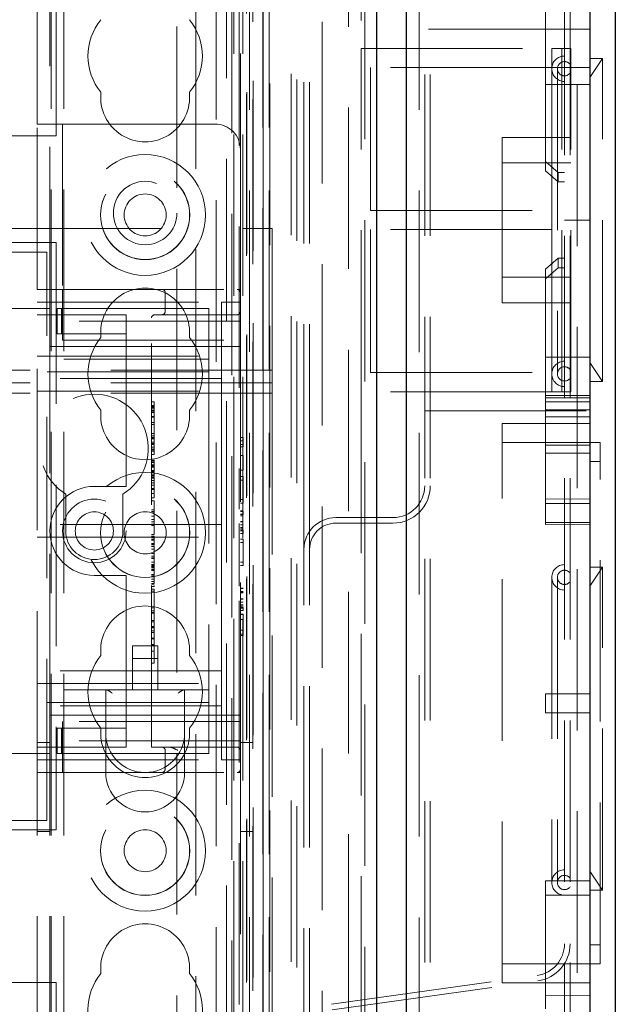
# Model space of a CAD drawing. Units: millimetres. Extents: x 11 to 205, y 5 to 292.
# Drawn here: x 92 to 97, y 133 to 140 of the extents above; entities that cross this region are included whole.
import ezdxf

# ---------------------------------------------------------------- set-up
doc = ezdxf.new("R2010")
doc.units = ezdxf.units.MM
doc.linetypes.add('HIDDEN', pattern=[1.905, 1.27, -0.635])

msp = doc.modelspace()

# ---------------------------------------------------------------- linework, layer by layer
at = {"color": 7, "linetype": 'Continuous', "lineweight": 25}
for p, q in [((96.5353, 233.674), (96.5353, 123.914)), ((95.0913, 125.1721), (95.0913, 232.4159)), ((94.8553, 232.099), (94.8553, 125.489)), ((96.7353, 153.104), (96.7353, 132.404))]:
    msp.add_line(p, q, dxfattribs=at)
at = {"color": 7, "linetype": 'HIDDEN', "lineweight": 18}
for p, q in [((95.1913, 232.33), (95.1913, 125.258)), ((96.4353, 125.214), (96.4353, 232.374)), ((95.2353, 125.294), (95.2353, 232.294)), ((95.2793, 125.294), (95.2793, 232.294)), ((94.7653, 232.099), (94.7653, 125.489)), ((94.4273, 231.7519), (94.4273, 125.8361)), ((94.1853, 231.344), (94.1853, 126.244)), ((94.2293, 231.3), (94.2293, 126.288)), ((92.2953, 126.294), (92.2953, 231.294)), ((92.3953, 126.294), (92.3953, 231.294)), ((93.5948, 230.349), (93.5948, 127.239)), ((93.6753, 186.8595), (93.6753, 126.294)), ((93.9633, 126.2865), (93.9633, 156.0921)), ((93.9636, 156.0921), (93.9636, 126.2865)), ((94.0124, 126.2865), (94.0124, 156.0921)), ((93.9608, 155.992), (93.9608, 126.2865)), ((94.0108, 155.992), (94.0108, 126.2865)), ((93.7169, 155.9481), (93.7169, 130.9949)), ((93.4353, 155.6665), (93.4353, 130.9949)), ((93.2853, 155.5165), (93.2853, 131.243)), ((96.3353, 131.644), (96.3353, 153.844)), ((96.3793, 131.644), (96.3793, 153.844)), ((93.7336, 126.7268), (93.7336, 153.2648)), ((93.8036, 126.7268), (93.8036, 153.2648)), ((93.8553, 126.2865), (93.8553, 153.3036)), ((93.8836, 130.7865), (93.8836, 153.2665)), ((93.9636, 130.7865), (93.9636, 153.2665)), ((93.8341, 130.8535), (93.8341, 153.1996)), ((93.8342, 130.8695), (93.8342, 153.1835)), ((93.8838, 130.8115), (93.8838, 153.2415)), ((93.8853, 153.1835), (93.8853, 130.8695)), ((93.8845, 130.9115), (93.8845, 153.1415)), ((93.8847, 153.1165), (93.8847, 130.9365)), ((93.9647, 130.9365), (93.9647, 153.1165)), ((94.0153, 130.9365), (94.0153, 153.1165)), ((94.6353, 132.654), (94.6353, 152.7387)), ((93.7753, 148.2289), (93.7753, 136.4811)), ((94.2853, 136.664), (94.2853, 148.164)), ((94.3293, 136.664), (94.3293, 148.164)), ((92.2853, 138.059), (92.2853, 147.029)), ((93.7853, 145.779), (93.7853, 139.309)), ((92.1853, 139.509), (92.1853, 145.579)), ((94.7353, 145.404), (94.7353, 140.104)), ((96.1853, 139.8205), (96.1853, 140.9499)), ((92.3353, 139.4174), (92.3353, 140.6174)), ((96.5353, 140.254), (95.2353, 140.254)), ((94.7353, 137.404), (94.7353, 140.104)), ((94.7353, 140.104), (96.2353, 140.104)), ((96.2353, 139.954), (96.2353, 140.104)), ((96.3153, 140.104), (96.2353, 140.104)), ((96.3153, 137.404), (96.3153, 140.104)), ((96.3153, 140.104), (96.3853, 140.104)), ((96.3853, 137.404), (96.3853, 140.104)), ((96.6353, 140.024), (96.5353, 139.874)), ((96.6353, 140.024), (96.5353, 140.024)), ((96.6353, 137.484), (96.6353, 140.024)), ((94.8099, 139.954), (94.8099, 138.829)), ((96.2353, 139.954), (94.8099, 139.954)), ((96.1853, 139.9529), (96.5353, 139.9529)), ((96.2353, 139.954), (96.2353, 138.829)), ((96.2793, 139.944), (96.2793, 137.544)), ((96.1853, 139.8205), (96.5353, 139.8205)), ((96.1853, 139.2156), (96.1853, 139.8205)), ((92.1853, 139.509), (92.3853, 139.509)), ((92.1853, 138.209), (92.1853, 139.509)), ((92.3853, 139.509), (92.3853, 138.209)), ((93.5853, 139.509), (92.3853, 139.509)), ((70.7353, 139.4174), (92.3353, 139.4174)), ((95.8453, 139.204), (95.8453, 139.404)), ((95.8453, 139.404), (96.3853, 139.404)), ((93.7853, 138.209), (93.7853, 139.309)), ((96.3853, 139.204), (95.8453, 139.204)), ((95.8453, 139.204), (95.8453, 138.304)), ((96.1853, 139.2156), (96.2853, 139.129)), ((96.1853, 139.1406), (96.1853, 139.2156)), ((96.2853, 139.054), (96.1853, 139.1406)), ((96.2853, 139.129), (96.3353, 139.129)), ((96.2853, 139.129), (96.2853, 139.054)), ((96.3353, 139.054), (96.2853, 139.054)), ((94.8099, 138.829), (96.2353, 138.829)), ((96.2353, 138.679), (96.2353, 138.829)), ((69.0353, 138.687), (94.0353, 138.687)), ((94.0353, 138.687), (94.0353, 137.4727)), ((96.3353, 138.754), (96.5353, 138.754)), ((94.8099, 138.679), (94.8099, 137.554)), ((96.2353, 138.679), (94.8099, 138.679)), ((96.2353, 138.679), (96.2353, 137.554)), ((70.7353, 138.5774), (92.3353, 138.5774)), ((92.3353, 138.5774), (92.3353, 133.9574)), ((92.2603, 138.5024), (91.5503, 138.5024)), ((92.2603, 134.0324), (92.2603, 138.5024)), ((96.1853, 138.3674), (96.2853, 138.454)), ((96.2853, 138.454), (96.2853, 138.379)), ((96.3353, 138.454), (96.2853, 138.454)), ((96.2853, 138.379), (96.1853, 138.2924)), ((96.3353, 138.379), (96.2853, 138.379)), ((95.8453, 138.104), (95.8453, 138.304)), ((95.8453, 138.304), (96.3853, 138.304)), ((96.1853, 138.2924), (96.1853, 138.3674)), ((96.1853, 137.8927), (96.1853, 138.2924)), ((92.1853, 134.409), (92.1853, 138.209)), ((92.1853, 138.209), (92.3853, 138.209)), ((92.3853, 138.209), (92.3853, 137.959)), ((92.3853, 138.209), (93.7603, 138.209)), ((93.1923, 138.184), (93.1923, 138.034)), ((93.7853, 138.209), (93.7603, 138.209)), ((93.7853, 138.209), (93.7853, 138.184)), ((93.7853, 137.959), (93.7853, 138.184)), ((92.1853, 138.109), (93.6353, 138.109)), ((93.6353, 138.109), (93.6353, 137.634)), ((93.7853, 138.109), (93.6353, 138.109)), ((96.3853, 138.104), (95.8453, 138.104)), ((92.2853, 138.059), (70.7853, 138.059)), ((92.1853, 138.009), (92.8853, 138.009)), ((92.2853, 138.059), (92.2853, 137.759)), ((92.3427, 137.859), (92.3427, 138.059)), ((92.3427, 138.059), (92.3769, 138.059)), ((92.3769, 137.859), (92.3769, 138.059)), ((92.3769, 138.059), (92.7998, 138.059)), ((92.7998, 138.059), (92.8853, 138.059)), ((93.5353, 138.059), (92.8853, 138.059)), ((92.8853, 137.959), (92.8853, 138.009)), ((93.1103, 138.009), (93.7603, 138.009)), ((93.2144, 138.0119), (93.1923, 138.007)), ((93.5353, 138.059), (93.5353, 137.739)), ((92.3853, 137.809), (92.3853, 137.959)), ((93.7853, 137.959), (92.3853, 137.959)), ((92.8853, 137.959), (92.8853, 137.859)), ((93.0853, 134.609), (93.0853, 137.984)), ((93.7853, 137.959), (93.7853, 137.809)), ((92.3427, 137.859), (92.3769, 137.859)), ((92.3769, 137.859), (92.7998, 137.859)), ((92.7998, 137.859), (92.8853, 137.859)), ((92.8853, 137.759), (92.8853, 137.859)), ((96.1853, 137.8188), (96.1853, 137.8927)), ((92.2853, 137.759), (92.8853, 137.759)), ((92.2853, 134.859), (92.2853, 137.759)), ((92.3853, 137.809), (93.7853, 137.809)), ((92.8853, 137.759), (92.8853, 136.709)), ((93.7853, 137.759), (92.8853, 137.759)), ((93.7853, 137.809), (93.7853, 134.809)), ((96.1853, 137.3737), (96.1853, 137.8188)), ((92.1853, 137.684), (93.6353, 137.684)), ((93.5353, 137.739), (93.5353, 137.559)), ((69.5353, 137.659), (93.5353, 137.659)), ((93.6353, 137.509), (93.6353, 137.634)), ((96.5353, 137.6758), (96.1853, 137.6758)), ((96.5353, 137.634), (96.6353, 137.484)), ((94.0353, 137.5727), (69.0353, 137.5727)), ((93.5353, 137.559), (69.5353, 137.559)), ((93.5353, 137.559), (93.5353, 137.479)), ((94.8099, 137.554), (96.2353, 137.554)), ((96.2353, 137.404), (96.2353, 137.554)), ((94.0353, 137.4727), (69.0353, 137.4727)), ((93.6353, 137.509), (92.1853, 137.509)), ((93.5353, 137.479), (93.5353, 135.139)), ((93.6353, 137.409), (93.6353, 137.509)), ((94.0353, 137.4727), (94.0353, 137.3927)), ((96.5353, 137.484), (96.6353, 137.484)), ((94.0353, 137.3927), (69.0353, 137.3927)), ((92.1853, 137.409), (93.6353, 137.409)), ((93.6353, 137.309), (93.6353, 137.409)), ((94.0353, 137.3927), (94.0353, 126.178)), ((96.2353, 137.404), (94.7353, 137.404)), ((94.7353, 137.404), (94.7353, 132.654)), ((96.1853, 137.3737), (96.5353, 137.3737)), ((96.1853, 136.5581), (96.1853, 137.3737)), ((96.2353, 137.404), (96.3153, 137.404)), ((96.3853, 137.404), (96.3153, 137.404)), ((93.1053, 137.3243), (93.0853, 137.3243)), ((93.1053, 137.2965), (93.0853, 137.2965)), ((93.1053, 137.2965), (93.1053, 137.2924)), ((93.6353, 137.309), (93.6353, 136.459)), ((96.1853, 137.3558), (96.5353, 137.3558)), ((96.5353, 137.3239), (96.1853, 137.3239)), ((93.1053, 137.2909), (93.0853, 137.2909)), ((93.1053, 137.2835), (93.0853, 137.2835)), ((93.1053, 137.2788), (93.0853, 137.2788)), ((93.1053, 137.2741), (93.0853, 137.2741)), ((93.1053, 137.258), (93.0853, 137.258)), ((93.1053, 137.2566), (93.0853, 137.2566)), ((93.1053, 137.2521), (93.0853, 137.2521)), ((93.1053, 137.2396), (93.0853, 137.2396)), ((95.2353, 137.254), (96.5353, 137.254)), ((96.5353, 137.261), (96.1853, 137.261)), ((93.1053, 137.2091), (93.0853, 137.2091)), ((93.1053, 137.2028), (93.0853, 137.2028)), ((93.1053, 137.1623), (93.0853, 137.1623)), ((93.1053, 137.1465), (93.0853, 137.1465)), ((95.8453, 132.754), (95.8453, 137.154)), ((96.5353, 137.154), (95.8453, 137.154)), ((96.1853, 137.2058), (96.5353, 137.2058)), ((93.1053, 137.0743), (93.0853, 137.0743)), ((93.1053, 137.058), (93.0853, 137.058)), ((93.1053, 137.0438), (93.0853, 137.0438)), ((93.1053, 137.0396), (93.0853, 137.0396)), ((93.1053, 137.0382), (93.0853, 137.0382)), ((93.1053, 137.0324), (93.0853, 137.0324)), ((93.1053, 137.0072), (93.0853, 137.0072)), ((93.1053, 136.9975), (93.0853, 136.9975)), ((93.1053, 136.9909), (93.0853, 136.9909)), ((93.1053, 136.9894), (93.0853, 136.9894)), ((93.1053, 137.0371), (93.1053, 137.0396)), ((93.1053, 136.9354), (93.1053, 136.9862)), ((93.8053, 137.0436), (93.7853, 137.0436)), ((93.8053, 137.0167), (93.7853, 137.0167)), ((93.8053, 136.9881), (93.7853, 136.9881)), ((93.8053, 136.9881), (93.8053, 137.0436)), ((93.8053, 136.9705), (93.8053, 136.9881)), ((96.6153, 137.004), (95.8453, 137.004)), ((96.1853, 136.9838), (96.5353, 136.9838)), ((96.6153, 132.904), (96.6153, 137.004)), ((93.1053, 136.9685), (93.0853, 136.9685)), ((93.1053, 136.9515), (93.0853, 136.9515)), ((93.1053, 136.9465), (93.0853, 136.9465)), ((93.1053, 136.9354), (93.0853, 136.9354)), ((93.1053, 136.9106), (93.0853, 136.9106)), ((93.1053, 136.9162), (93.1053, 136.9348)), ((93.8053, 136.9705), (93.7853, 136.9705)), ((96.1853, 136.9209), (96.5353, 136.9209)), ((93.1053, 136.8662), (93.0853, 136.8662)), ((93.1053, 136.8623), (93.0853, 136.8623)), ((93.1053, 136.8567), (93.0853, 136.8567)), ((93.1053, 136.8476), (93.0853, 136.8476)), ((93.1053, 136.8282), (93.0853, 136.8282)), ((93.8053, 136.9013), (93.7853, 136.9013)), ((93.8053, 136.7859), (93.8053, 136.9013)), ((96.6153, 136.854), (96.5353, 136.854)), ((93.1053, 136.8253), (93.0853, 136.8253)), ((93.1053, 136.8187), (93.0853, 136.8187)), ((93.1053, 136.8167), (93.0853, 136.8167)), ((93.1053, 136.8115), (93.0853, 136.8115)), ((93.1053, 136.7853), (93.0853, 136.7853)), ((93.1053, 136.7764), (93.0853, 136.7764)), ((93.1053, 136.7716), (93.0853, 136.7716)), ((93.1053, 136.8233), (93.1053, 136.8167)), ((93.8053, 136.7859), (93.7853, 136.7859)), ((92.8853, 136.659), (92.8853, 136.709)), ((93.1053, 136.749), (93.0853, 136.749)), ((93.1053, 136.7435), (93.0853, 136.7435)), ((93.1053, 136.7329), (93.0853, 136.7329)), ((93.1053, 136.7247), (93.0853, 136.7247)), ((93.1053, 136.7059), (93.0853, 136.7059)), ((93.1053, 136.687), (93.0853, 136.687)), ((93.1053, 136.7294), (93.1053, 136.7435)), ((93.1053, 136.7059), (93.1053, 136.7247)), ((93.1053, 136.6021), (93.1053, 136.7059)), ((93.8053, 136.7359), (93.7853, 136.7359)), ((93.8053, 136.709), (93.7853, 136.709)), ((93.8053, 136.709), (93.8053, 136.7359)), ((93.8053, 136.5552), (93.8053, 136.709)), ((92.4103, 136.5984), (92.4103, 136.309)), ((92.8853, 136.659), (92.6353, 136.659)), ((92.8603, 136.309), (92.8603, 136.5984)), ((93.1053, 136.6697), (93.0853, 136.6697)), ((93.1053, 136.6438), (93.0853, 136.6438)), ((93.1053, 136.635), (93.0853, 136.635)), ((93.1053, 136.6021), (93.0853, 136.6021)), ((93.1053, 136.5687), (93.1053, 136.5991)), ((94.2853, 136.664), (94.2853, 136.164)), ((94.3293, 136.664), (94.3293, 136.164)), ((93.1053, 136.5687), (93.0853, 136.5687)), ((93.1053, 136.5465), (93.0853, 136.5465)), ((93.8053, 136.5552), (93.7853, 136.5552)), ((93.8053, 136.5282), (93.7853, 136.5282)), ((93.8053, 136.5282), (93.8053, 136.5552)), ((96.5353, 136.5608), (96.1853, 136.5581)), ((96.1853, 136.3595), (96.1853, 136.5581)), ((96.1853, 136.524), (96.5353, 136.524)), ((93.1053, 136.4743), (93.0853, 136.4743)), ((93.1053, 136.462), (93.0853, 136.462)), ((93.1053, 136.45), (93.0853, 136.45)), ((93.6353, 136.359), (93.6353, 136.459)), ((93.8053, 136.4667), (93.7853, 136.4667)), ((93.8053, 136.4628), (93.7853, 136.4628)), ((93.8053, 136.4398), (93.7853, 136.4398)), ((93.8053, 136.4628), (93.8053, 136.4385)), ((93.1053, 136.4242), (93.0853, 136.4242)), ((93.1053, 136.3998), (93.0853, 136.3998)), ((93.1053, 136.3796), (93.0853, 136.3796)), ((93.1053, 136.3632), (93.0853, 136.3632)), ((93.7753, 136.3666), (93.7753, 135.8734)), ((93.8053, 136.4385), (93.7853, 136.4385)), ((93.8053, 136.429), (93.7853, 136.429)), ((93.8053, 136.3829), (93.7853, 136.3829)), ((93.8053, 136.381), (93.7853, 136.381)), ((93.8053, 136.3799), (93.7853, 136.3799)), ((94.5353, 136.414), (94.9853, 136.414)), ((94.5353, 136.37), (94.9853, 136.37)), ((96.1853, 136.374), (96.5353, 136.374)), ((96.1853, 136.3595), (96.5353, 136.3621)), ((93.6353, 136.359), (92.1853, 136.359)), ((93.1053, 136.3521), (93.0853, 136.3521)), ((93.6353, 136.359), (93.6353, 136.259)), ((93.8053, 136.3557), (93.7853, 136.3557)), ((93.8053, 136.3359), (93.7853, 136.3359)), ((93.8053, 136.3258), (93.7853, 136.3258)), ((93.8053, 136.3151), (93.7853, 136.3151)), ((93.8053, 136.309), (93.7853, 136.309)), ((93.8053, 136.2898), (93.7853, 136.2898)), ((93.8053, 136.2898), (93.8053, 136.3151)), ((92.1853, 136.259), (93.6353, 136.259)), ((93.1053, 136.2798), (93.0853, 136.2798)), ((93.1053, 136.2687), (93.0853, 136.2687)), ((93.1053, 136.2553), (93.0853, 136.2553)), ((93.1053, 136.2423), (93.0853, 136.2423)), ((93.1053, 136.2361), (93.0853, 136.2361)), ((93.1053, 136.2097), (93.0853, 136.2097)), ((93.1053, 136.1938), (93.1053, 136.2097)), ((93.6353, 136.159), (93.6353, 136.259)), ((93.8053, 136.2436), (93.7853, 136.2436)), ((93.8053, 136.2167), (93.7853, 136.2167)), ((93.8053, 136.2167), (93.8053, 136.2436)), ((93.8053, 136.0628), (93.8053, 136.2167)), ((93.1053, 136.206), (93.0853, 136.206)), ((93.1053, 136.2001), (93.0853, 136.2001)), ((93.1053, 136.1856), (93.0853, 136.1856)), ((93.1053, 136.1653), (93.0853, 136.1653)), ((93.1053, 136.131), (93.0853, 136.131)), ((93.1053, 136.1653), (93.1053, 136.1856)), ((93.1053, 136.0632), (93.1053, 136.1653)), ((93.6353, 136.159), (93.6353, 135.309)), ((94.2853, 124.294), (94.2853, 136.164)), ((94.3293, 124.294), (94.3293, 136.164)), ((93.1053, 136.1103), (93.0853, 136.1103)), ((93.1053, 136.098), (93.0853, 136.098)), ((93.1053, 136.0921), (93.0853, 136.0921)), ((93.1053, 136.0632), (93.0853, 136.0632)), ((93.1053, 136.0446), (93.1053, 136.0601)), ((93.8053, 136.0628), (93.7853, 136.0628)), ((93.8053, 136.0359), (93.8053, 136.0628)), ((93.1053, 136.0446), (93.0853, 136.0446)), ((93.1053, 136.0418), (93.0853, 136.0418)), ((93.1053, 136.0354), (93.0853, 136.0354)), ((93.1053, 136.0344), (93.0853, 136.0344)), ((93.1053, 136.0256), (93.0853, 136.0256)), ((93.1053, 136.0175), (93.0853, 136.0175)), ((93.1053, 136.005), (93.0853, 136.005)), ((93.1053, 136.0034), (93.0853, 136.0034)), ((93.1053, 135.9978), (93.0853, 135.9978)), ((93.1053, 136.0418), (93.1053, 136.0446)), ((93.1053, 136.0256), (93.1053, 136.0418)), ((93.1053, 136.0256), (93.1053, 136.0175)), ((93.8053, 136.0359), (93.7853, 136.0359)), ((96.6353, 136.024), (96.5353, 136.024)), ((96.6353, 136.024), (96.5353, 135.874)), ((96.6353, 133.484), (96.6353, 136.024)), ((92.6353, 135.959), (92.8853, 135.959)), ((92.8853, 135.909), (92.8853, 135.959)), ((92.8853, 135.909), (92.8853, 134.859)), ((93.1053, 135.9666), (93.0853, 135.9666)), ((93.1053, 135.9563), (93.0853, 135.9563)), ((93.1053, 135.9478), (93.0853, 135.9478)), ((93.1053, 135.9302), (93.0853, 135.9302)), ((93.1053, 135.9125), (93.0853, 135.9125)), ((96.2353, 135.944), (96.2353, 133.544)), ((96.2793, 135.944), (96.2793, 133.544)), ((93.1053, 135.8967), (93.0853, 135.8967)), ((93.1053, 135.8909), (93.0853, 135.8909)), ((93.1053, 135.8712), (93.0853, 135.8712)), ((93.1053, 135.8521), (93.0853, 135.8521)), ((93.1053, 135.8354), (93.0853, 135.8354)), ((93.1053, 135.7047), (93.1053, 135.8521)), ((93.8053, 135.859), (93.7853, 135.859)), ((93.8053, 135.8552), (93.7853, 135.8552)), ((93.8053, 135.8321), (93.7853, 135.8321)), ((93.8053, 135.8308), (93.7853, 135.8308)), ((93.8053, 135.8213), (93.7853, 135.8213)), ((93.7753, 135.7589), (93.7753, 126.294)), ((93.8053, 135.7752), (93.7853, 135.7752)), ((93.8053, 135.7733), (93.7853, 135.7733)), ((93.8053, 135.7722), (93.7853, 135.7722)), ((93.8053, 135.748), (93.7853, 135.748)), ((93.1053, 135.7047), (93.0853, 135.7047)), ((93.1053, 135.6798), (93.0853, 135.6798)), ((93.1053, 135.6687), (93.0853, 135.6687)), ((93.1053, 135.3632), (93.1053, 135.7047)), ((93.8053, 135.7282), (93.7853, 135.7282)), ((93.8053, 135.7181), (93.7853, 135.7181)), ((93.8053, 135.7074), (93.7853, 135.7074)), ((93.8053, 135.7013), (93.7853, 135.7013)), ((93.8053, 135.6821), (93.7853, 135.6821)), ((93.8053, 135.6821), (93.8053, 135.7074)), ((93.1053, 135.6632), (93.0853, 135.6632)), ((93.1053, 135.6047), (93.0853, 135.6047)), ((93.1053, 135.5936), (93.0853, 135.5936)), ((93.8053, 135.6552), (93.7853, 135.6552)), ((93.8053, 135.6513), (93.7853, 135.6513)), ((93.8053, 135.6118), (93.7853, 135.6118)), ((93.8053, 135.4975), (93.8053, 135.6552)), ((93.1053, 135.5576), (93.0853, 135.5576)), ((93.1053, 135.5494), (93.0853, 135.5494)), ((93.1053, 135.5465), (93.0853, 135.5465)), ((93.1053, 135.5241), (93.0853, 135.5241)), ((93.8053, 135.5293), (93.7853, 135.5293)), ((93.1053, 135.509), (93.0853, 135.509)), ((93.1053, 135.466), (93.0853, 135.466)), ((93.1053, 135.4632), (93.0853, 135.4632)), ((93.1053, 135.4596), (93.0853, 135.4596)), ((93.8053, 135.4975), (93.7853, 135.4975)), ((93.8053, 135.4859), (93.7853, 135.4859)), ((93.8053, 135.4859), (93.8053, 135.4975)), ((93.1353, 135.4054), (92.9353, 135.4054)), ((92.9353, 135.4054), (92.9353, 135.059)), ((93.1053, 135.4157), (93.0853, 135.4157)), ((93.1053, 135.4142), (93.0853, 135.4142)), ((93.1053, 135.3632), (93.0853, 135.3632)), ((93.1053, 135.333), (93.1053, 135.3589)), ((93.1353, 135.059), (93.1353, 135.4054)), ((93.1353, 135.3054), (92.9353, 135.3054)), ((93.6353, 135.209), (93.6353, 135.309)), ((93.6353, 135.209), (92.1853, 135.209)), ((93.1053, 135.2687), (93.0853, 135.2687)), ((93.6353, 135.109), (93.6353, 135.209)), ((93.5353, 135.139), (93.5353, 135.059)), ((69.5353, 135.059), (93.5353, 135.059)), ((92.1853, 135.109), (93.6353, 135.109)), ((92.7253, 135.059), (92.7253, 134.719)), ((93.3453, 134.719), (93.3453, 135.059)), ((93.5353, 135.059), (93.5353, 134.879)), ((93.6353, 134.984), (93.6353, 135.109)), ((93.6353, 134.984), (93.6353, 134.509)), ((96.1853, 135.029), (96.5353, 135.029)), ((96.1853, 134.879), (96.1853, 135.029)), ((93.5353, 134.959), (69.5353, 134.959)), ((93.6353, 134.934), (92.1853, 134.934)), ((92.8853, 134.859), (92.2853, 134.859)), ((92.2853, 134.859), (92.2853, 134.559)), ((93.7853, 134.859), (92.8853, 134.859)), ((92.8853, 134.759), (92.8853, 134.859)), ((93.5353, 134.879), (93.5353, 134.559)), ((96.1853, 134.879), (96.5353, 134.879)), ((92.3427, 134.759), (92.3427, 134.559)), ((92.3769, 134.759), (92.3427, 134.759)), ((92.3769, 134.759), (92.3769, 134.559)), ((92.7998, 134.759), (92.3769, 134.759)), ((92.3853, 134.659), (92.3853, 134.809)), ((93.7853, 134.809), (92.3853, 134.809)), ((92.8853, 134.759), (92.7998, 134.759)), ((92.8853, 134.759), (92.8853, 134.659)), ((93.7853, 134.809), (93.7853, 134.659)), ((93.7853, 134.659), (92.3853, 134.659)), ((92.3853, 134.659), (92.3853, 134.409)), ((92.7253, 134.719), (92.7253, 134.409)), ((92.8853, 134.609), (92.8853, 134.659)), ((93.3453, 134.409), (93.3453, 134.719)), ((93.7853, 134.434), (93.7853, 134.659)), ((92.2853, 134.644), (92.1853, 134.644)), ((92.8853, 134.609), (92.1853, 134.609)), ((93.7603, 134.609), (93.0853, 134.609)), ((93.1923, 134.584), (93.1923, 134.434)), ((93.8853, 134.644), (93.7853, 134.644)), ((92.2853, 134.559), (70.7853, 134.559)), ((92.1853, 134.509), (93.6353, 134.509)), ((92.2853, 126.294), (92.2853, 134.559)), ((92.3769, 134.559), (92.3427, 134.559)), ((92.7998, 134.559), (92.3769, 134.559)), ((92.8853, 134.559), (92.7998, 134.559)), ((93.5353, 134.559), (92.8853, 134.559)), ((93.7853, 134.509), (93.6353, 134.509)), ((93.7853, 134.434), (93.7853, 134.409)), ((92.3853, 134.409), (92.1853, 134.409)), ((92.1853, 126.294), (92.1853, 134.409)), ((92.3853, 134.409), (93.7603, 134.409)), ((93.7603, 134.409), (93.7853, 134.409)), ((93.7853, 134.409), (93.7853, 126.294)), ((91.5503, 134.0324), (92.2603, 134.0324)), ((92.3353, 133.9574), (70.7353, 133.9574)), ((92.1853, 133.944), (92.2853, 133.944)), ((93.7853, 133.944), (93.8853, 133.944)), ((96.5353, 133.634), (96.6353, 133.484)), ((96.1853, 132.6547), (96.1853, 133.5583)), ((96.1853, 133.5583), (96.5353, 133.5583)), ((96.1853, 133.4457), (96.5353, 133.4457)), ((96.5353, 133.484), (96.6353, 133.484)), ((96.5353, 133.054), (96.6153, 133.054)), ((95.8453, 132.904), (96.6153, 132.904)), ((94.5005, 132.5861), (96.1201, 132.8138)), ((92.3353, 132.7574), (70.7353, 132.7574)), ((92.3353, 131.5574), (92.3353, 132.7574)), ((94.5066, 132.5426), (96.1262, 132.7702)), ((95.8453, 132.754), (96.1853, 132.754)), ((96.1853, 132.7553), (96.5353, 132.7553)), ((94.6353, 132.4715), (94.6353, 132.654)), ((94.7353, 132.654), (94.7353, 132.3697)), ((96.5353, 132.6574), (96.1853, 132.6547)), ((96.1853, 132.654), (96.1853, 132.6547)), ((96.1853, 132.5509), (96.1853, 132.654))]:
    msp.add_line(p, q, dxfattribs=at)
for centre, radius in [((93.0353, 138.794), 0.475), ((93.0353, 138.794), 0.3515), ((93.0353, 138.794), 0.3502), ((93.0353, 138.809), 0.25), ((93.0353, 138.794), 0.165), ((93.0353, 136.294), 0.475), ((93.0353, 136.294), 0.3515), ((93.0353, 136.294), 0.3502), ((92.6353, 136.309), 0.25), ((92.6353, 136.309), 0.15), ((93.0353, 136.294), 0.165), ((93.0353, 133.794), 0.475), ((93.0353, 133.794), 0.3515), ((93.0353, 133.794), 0.3502), ((93.0353, 133.794), 0.165)]:
    msp.add_circle(centre, radius, dxfattribs=at)
for centre, radius, start, end in [((93.0353, 140.044), 0.45, 140.60854, 219.39146), ((93.0353, 140.044), 0.45, 320.60854, 39.39146), ((96.3353, 139.944), 0.1, 90, 180), ((96.3353, 139.944), 0.1, 180, 270), ((96.3353, 139.944), 0.056, 38.21321, 180), ((96.3353, 139.944), 0.056, 180, 321.78679), ((93.0353, 139.719), 0.35, 173.53263, 6.46737), ((93.5853, 139.309), 0.2, 0, 90), ((93.0353, 137.869), 0.35, 353.53263, 186.46737), ((93.1673, 138.184), 0.025, 0, 90), ((93.7603, 138.184), 0.025, 0, 90), ((93.1103, 137.984), 0.025, 90, 180), ((93.1673, 138.034), 0.025, 270, 0), ((93.7603, 138.034), 0.025, 270, 0), ((93.0353, 137.544), 0.45, 140.60854, 219.39146), ((93.0353, 137.544), 0.45, 320.60854, 39.39146), ((96.3353, 137.544), 0.1, 90, 180), ((96.3353, 137.544), 0.1, 180, 270), ((96.3353, 137.544), 0.056, 38.21321, 180), ((96.3353, 137.544), 0.056, 180, 321.78679), ((92.6353, 136.959), 0.425, 301.96572, 238.03428), ((93.0353, 137.219), 0.35, 173.53263, 6.46737), ((92.6353, 136.309), 0.35, 90, 270), ((94.9853, 136.664), 0.294, 270, 0), ((94.9853, 136.664), 0.25, 270, 0), ((94.5353, 136.164), 0.25, 90, 180), ((94.5353, 136.164), 0.206, 90, 180), ((92.6353, 136.309), 0.225, 180, 0), ((96.3353, 135.944), 0.1, 90, 180), ((96.3353, 135.944), 0.056, 38.21321, 180), ((96.3353, 135.944), 0.1, 180, 270), ((96.3353, 135.944), 0.056, 180, 321.78679), ((93.0353, 135.369), 0.35, 353.53263, 186.46737), ((93.0353, 135.044), 0.45, 140.60854, 219.39146), ((93.0353, 135.044), 0.45, 320.60854, 39.39146), ((93.0353, 134.719), 0.35, 173.53263, 6.46737), ((93.0353, 134.719), 0.31, 180, 270), ((93.0353, 134.719), 0.31, 270, 0), ((93.1673, 134.584), 0.025, 0, 90), ((93.7603, 134.584), 0.025, 0, 90), ((93.1673, 134.434), 0.025, 270, 0), ((93.7603, 134.434), 0.025, 270, 0), ((93.0353, 134.409), 0.31, 180, 0), ((96.3353, 133.544), 0.1, 90, 180), ((96.3353, 133.544), 0.056, 38.21321, 180), ((96.3353, 133.544), 0.1, 180, 270), ((96.3353, 133.544), 0.056, 180, 321.78679), ((93.0353, 132.869), 0.35, 353.53263, 186.46737), ((96.0853, 133.0613), 0.25, 278, 0), ((96.0853, 133.0613), 0.294, 278, 0), ((93.0353, 132.544), 0.45, 140.60854, 219.39146), ((93.0353, 132.544), 0.45, 320.60854, 39.39146)]:
    msp.add_arc(centre, radius, start, end, dxfattribs=at)
for centre, major_axis, start_param, end_param in [((92.7753, 135.009), (-0.0487, 0.0487), 4.944213, 6.051362), ((93.2953, 135.009), (0.0487, 0.0487), 0.231824, 1.338973)]:
    msp.add_ellipse(centre, major_axis=major_axis, ratio=0.236068, start_param=start_param, end_param=end_param, dxfattribs=at)
for points, knots in [([(93.1053, 137.2566), (93.1053, 137.2656), (93.1053, 137.2835), (93.1053, 137.3067), (93.1053, 137.3218), (93.1053, 137.3235), (93.1053, 137.3243)], [0, 0, 0, 0, 0.281006, 0.560162, 0.780114, 1, 1, 1, 1]), ([(93.1053, 137.2028), (93.1053, 137.2212), (93.1053, 137.2541), (93.1053, 137.2797), (93.1053, 137.2909)], [0, 0, 0, 0, 0.558732, 1, 1, 1, 1]), ([(93.1053, 137.0743), (93.1053, 137.0782), (93.1053, 137.0861), (93.1053, 137.1336), (93.1053, 137.192), (93.1053, 137.2351), (93.1053, 137.2566)], [0, 0, 0, 0, 0.279587, 0.55978, 0.780343, 1, 1, 1, 1]), ([(93.1053, 137.0324), (93.1053, 137.0386), (93.1053, 137.051), (93.1053, 137.0646), (93.1053, 137.073), (93.1053, 137.0738), (93.1053, 137.0743)], [0, 0, 0, 0, 0.279683, 0.559389, 0.779621, 1, 1, 1, 1]), ([(93.1053, 136.9909), (93.1053, 136.9917), (93.1053, 136.9931), (93.1053, 137.0044), (93.1053, 137.018), (93.1053, 137.0276), (93.1053, 137.0324)], [0, 0, 0, 0, 0.279653, 0.55937, 0.77955, 1, 1, 1, 1]), ([(93.1053, 136.9106), (93.1053, 136.9111), (93.1053, 136.912), (93.1053, 136.9149), (93.1053, 136.9162)], [0, 0, 0, 0, 0.559651, 1, 1, 1, 1]), ([(93.1053, 136.8282), (93.1053, 136.8345), (93.1053, 136.8473), (93.1053, 136.8632), (93.1053, 136.8651), (93.1053, 136.8662)], [0, 0, 0, 0, 0.279331, 0.560263, 1, 1, 1, 1]), ([(93.1053, 136.7435), (93.1053, 136.7565), (93.1053, 136.7798), (93.1053, 136.8135), (93.1053, 136.8282)], [0, 0, 0, 0, 0.562147, 1, 1, 1, 1]), ([(93.1053, 136.462), (93.1053, 136.4745), (93.1053, 136.4993), (93.1053, 136.5285), (93.1053, 136.544), (93.1053, 136.5457), (93.1053, 136.5465)], [0, 0, 0, 0, 0.279891, 0.559253, 0.779439, 1, 1, 1, 1]), ([(93.1053, 136.2798), (93.1053, 136.2835), (93.1053, 136.2909), (93.1053, 136.3387), (93.1053, 136.3967), (93.1053, 136.4403), (93.1053, 136.462)], [0, 0, 0, 0, 0.279563, 0.559858, 0.780393, 1, 1, 1, 1]), ([(93.1053, 136.2423), (93.1053, 136.2454), (93.1053, 136.2515), (93.1053, 136.2593), (93.1053, 136.2674), (93.1053, 136.2682), (93.1053, 136.2687)], [0, 0, 0, 0, 0.18679, 0.373849, 0.561318, 1, 1, 1, 1]), ([(93.1053, 136.2553), (93.1053, 136.2525), (93.1053, 136.2475), (93.1053, 136.2396), (93.1053, 136.2361)], [0, 0, 0, 0, 0.561488, 1, 1, 1, 1]), ([(93.1053, 136.2097), (93.1053, 136.2149), (93.1053, 136.2241), (93.1053, 136.2368), (93.1053, 136.2423)], [0, 0, 0, 0, 0.560695, 1, 1, 1, 1]), ([(93.1053, 135.8967), (93.1053, 135.9242), (93.1053, 135.9734), (93.1053, 136.0096), (93.1053, 136.0256)], [0, 0, 0, 0, 0.559026, 1, 1, 1, 1]), ([(93.1053, 135.8712), (93.1053, 135.8719), (93.1053, 135.8732), (93.1053, 135.8776), (93.1053, 135.8795)], [0, 0, 0, 0, 0.559741, 1, 1, 1, 1]), ([(93.1053, 135.2687), (93.1053, 135.2778), (93.1053, 135.2958), (93.1053, 135.3234), (93.1053, 135.3294), (93.1053, 135.333)], [0, 0, 0, 0, 0.281727, 0.558063, 1, 1, 1, 1]), ([(93.2923, 134.584), (93.2921, 134.5841), (93.277, 134.5918), (93.2549, 134.6026), (93.229, 134.6087), (93.2193, 134.6089), (93.2173, 134.609)], [0, 0, 0, 0, 0.007931, 0.636526, 0.922897, 1, 1, 1, 1])]:
    msp.add_open_spline(points, degree=3, knots=knots, dxfattribs=at)

doc.saveas('drawing.dxf')
